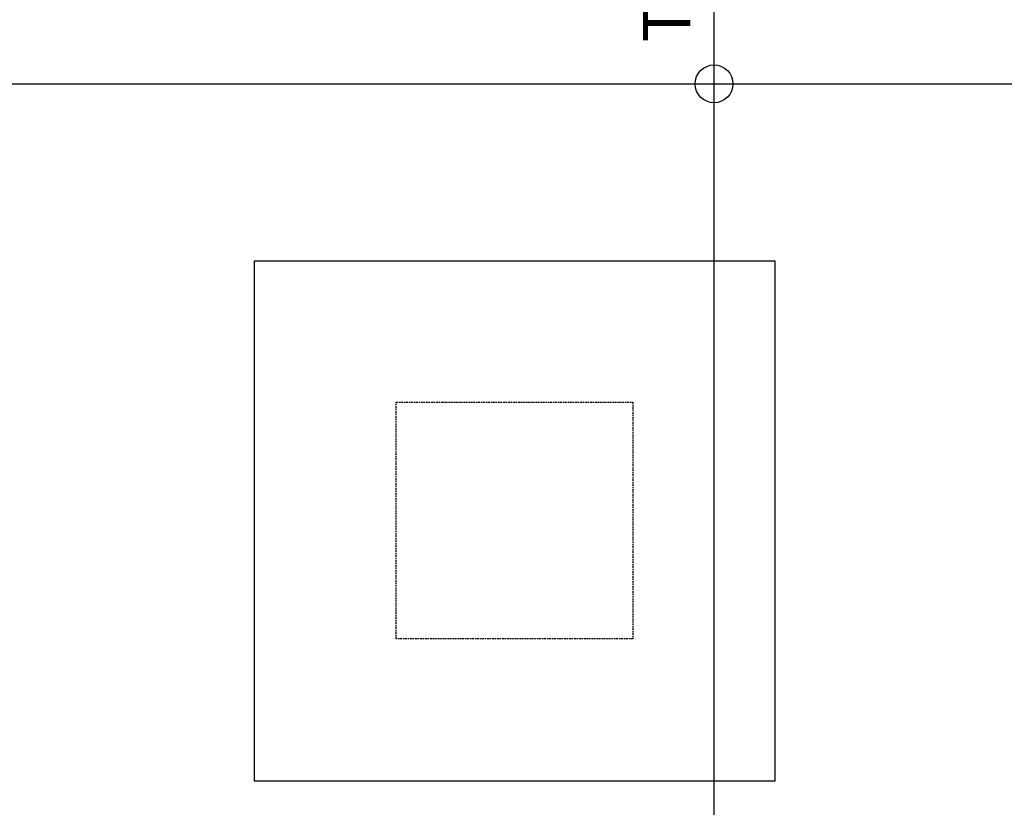
# Model space of a CAD drawing. Extents: x 113685 to 164375, y 18172 to 47944.
# Drawn here: x 145306 to 146346, y 46279 to 47111 of the extents above; entities that cross this region are included whole.
import ezdxf

# ---------------------------------------------------------------- set-up
doc = ezdxf.new("R2010")
doc.units = 0
doc.header["$LTSCALE"] = 7
doc.header["$MEASUREMENT"] = 0
doc.header["$PDMODE"] = 32
doc.header["$PDSIZE"] = 20
doc.linetypes.add('HIDDEN', pattern=[0.375, 0.25, -0.125])
doc.layers.get('0').update_dxf_attribs({"linetype": 'CONTINUOUS'})
doc.layers.get('Defpoints').update_dxf_attribs({"linetype": 'CONTINUOUS'})
for name, color, linetype in [('COLUMN', 3, 'CONTINUOUS'), ('P-PILE', 7, 'CONTINUOUS'), ('P-PILE-TXT', 3, 'CONTINUOUS')]:
    doc.layers.add(name, color=color, linetype=linetype)
doc.styles.add('RNF-TXT', font='romans.shx', dxfattribs={"width": 0.7, "height": 50})
doc.dimstyles.new('RNF', dxfattribs={"dimtxt": 400, "dimasz": 25, "dimexe": 0, "dimexo": 0, "dimgap": 25, "dimtad": 1, "dimdec": 0, "dimzin": 0, "dimdsep": 46, "dimtxsty": 'RNF-TXT', "dimblk": 'AS', "dimcen": 0, "dimdle": 300, "dimclrd": 1, "dimclre": 1, "dimclrt": 3, "dimadec": 0, "dimazin": 0, "dimtfac": 1, "dimtdec": 0, "dimtofl": 0, "dimtmove": 0, "dimatfit": 3, "dimldrblk": 'AS', "dimfxl": 0, "dimtolj": 1, "dimtzin": 0, "dimarcsym": 0})

# ---------------------------------------------------------------- blocks, each defined once
blk = doc.blocks.new('AS')
at = {"color": 5}
blk.add_line((0, 1.25), (0, -1.25), dxfattribs=at)
at = {"color": 1}
blk.add_solid([(-2.5, -0.417), (0, 0), (-2.5, 0.417)], dxfattribs=at)
blk = doc.blocks.new('*D14')
at = {"layer": 'Defpoints', "color": 0}
for p in [(146037.7, 47557.4), (146039.7, 47557.4), (146037.7, 45607.4)]:
    blk.add_point(p, dxfattribs=at)
at = {"layer": 'P-PILE-TXT', "color": 1, "lineweight": -2}
for p, q in [((146037.7, 47557.4), (146039.7, 47557.4)), ((146039.7, 45632.4), (146039.7, 47532.4)), ((146037.7, 45607.4), (146039.7, 45607.4))]:
    blk.add_line(p, q, dxfattribs=at)
at = {"layer": 'P-PILE-TXT', "color": 1, "lineweight": -2, "xscale": 25, "yscale": 25, "zscale": 25}
for p, rotation in [((146039.7, 47557.4), 90), ((146039.7, 45607.4), 270)]:
    blk.add_blockref('AS', p, dxfattribs=dict(at, rotation=rotation))
at = {"layer": 'P-PILE-TXT', "color": 3, "insert": (145989.7, 47214.5), "char_height": 50, "attachment_point": 5, "rotation": 90, "style": 'RNF-TXT'}
blk.add_mtext('\\A1;T25-125', dxfattribs=at)

msp = doc.modelspace()

# ---------------------------------------------------------------- linework, layer by layer
at = {"color": 5}
msp.add_lwpolyline([(144871.6, 47061.3), (144853.9, 47043.7), (146803.9, 47043.7), (146786.2, 47061.3)], dxfattribs=at)
at = {"layer": 'COLUMN'}
msp.add_lwpolyline([(145553.9, 46856.9), (146103.9, 46856.9), (146103.9, 46306.9), (145553.9, 46306.9)], close=True, dxfattribs=at)
at = {"layer": 'P-PILE', "linetype": 'HIDDEN'}
msp.add_lwpolyline([(145703.9, 46707.4), (145953.9, 46707.4), (145953.9, 46457.4), (145703.9, 46457.4)], close=True, dxfattribs=at)
at = {"layer": 'P-PILE-TXT', "color": 5}
msp.add_circle((146039.7, 47043.7), 20, dxfattribs=at)

# ---------------------------------------------------------------- dimensions: what is measured, and where the dimension line sits
at = {"layer": 'P-PILE-TXT', "color": 2}
dim = msp.add_linear_dim(base=(146039.7, 47557.4), p1=(146037.7, 45607.4), p2=(146037.7, 47557.4), angle=90, text='T25-125', dimstyle='RNF', override={"dimpost": '\\X'}, dxfattribs=at)
dim.commit()
dim.dimension.update_dxf_attribs({"geometry": '*D14', "text_midpoint": (146039.7, 47214.5), "dimtype": 160})

doc.saveas('drawing.dxf')
